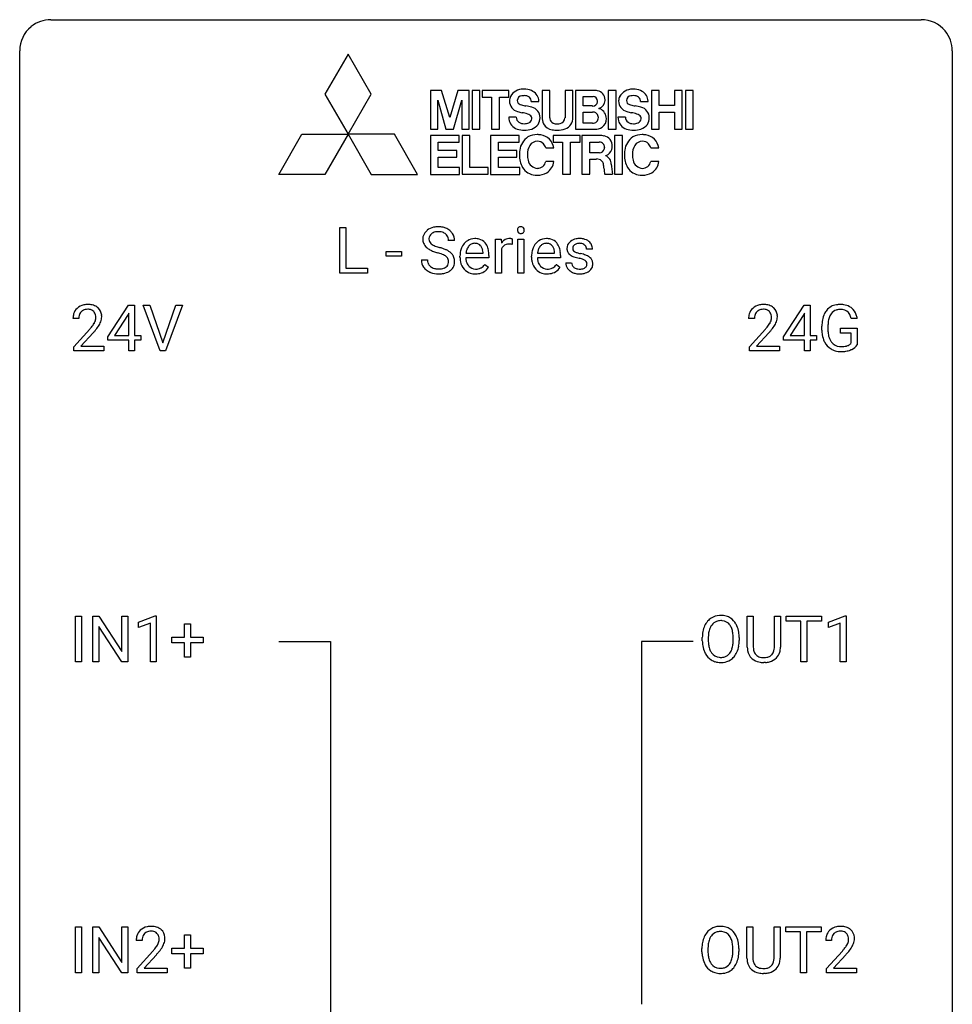
# Model space of a CAD drawing. Extents: x 2.8 to 26.6, y -2.8 to 92.5.
# Drawn here: x 2.8 to 26.6, y 67.3 to 92.5 of the extents above; entities that cross this region are included whole.
import ezdxf

# ---------------------------------------------------------------- set-up
doc = ezdxf.new("R2010")
doc.units = 0
doc.layers.add('DEFAULT_255_1_234', color=255, linetype='CONTINUOUS')
doc.layers.add('DEFAULT_255_2_778', color=255, linetype='CONTINUOUS')

msp = doc.modelspace()

# ---------------------------------------------------------------- linework, layer by layer
at = {"layer": 'DEFAULT_255_1_234'}
for p, q in [((10.953, 86), (10.953, 87.169)), ((10.953, 87.169), (11.108, 87.169)), ((11.108, 87.169), (11.108, 86.126)), ((13.882, 86.831), (13.727, 86.831)), ((14.93, 86), (14.93, 86.869)), ((14.93, 86.869), (15.075, 86.869)), ((15.075, 86.869), (15.077, 86.768)), ((15.35, 86.874), (15.35, 86.735)), ((15.5, 86), (15.5, 86.869)), ((15.5, 86.869), (15.648, 86.869)), ((15.648, 86.869), (15.648, 86)), ((12.139, 86.436), (12.139, 86.557)), ((12.139, 86.557), (12.531, 86.557)), ((12.531, 86.557), (12.531, 86.436)), ((14.174, 86.514), (14.61, 86.514)), ((14.61, 86.514), (14.61, 86.525)), ((15.079, 86.617), (15.079, 86)), ((16.001, 86.514), (16.437, 86.514)), ((16.437, 86.514), (16.437, 86.525)), ((17.404, 86.613), (17.254, 86.613)), ((12.531, 86.436), (12.139, 86.436)), ((13.035, 86.339), (13.19, 86.339)), ((14.021, 86.41), (14.021, 86.437)), ((14.758, 86.392), (14.169, 86.392)), ((14.656, 86.222), (14.747, 86.151)), ((14.758, 86.453), (14.758, 86.392)), ((15.848, 86.41), (15.848, 86.437)), ((16.585, 86.392), (15.997, 86.392)), ((16.483, 86.222), (16.574, 86.151)), ((16.585, 86.453), (16.585, 86.392)), ((16.721, 86.267), (16.87, 86.267)), ((11.662, 86), (10.953, 86)), ((11.108, 86.126), (11.662, 86.126)), ((11.662, 86.126), (11.662, 86)), ((15.079, 86), (14.93, 86)), ((15.648, 86), (15.5, 86)), ((5.03, 84.374), (5.554, 85.185)), ((5.563, 84.982), (5.545, 84.949)), ((5.554, 85.185), (5.712, 85.185)), ((5.563, 84.408), (5.563, 84.982)), ((5.712, 85.185), (5.712, 84.408)), ((6.367, 84.015), (5.934, 85.185)), ((5.934, 85.185), (6.102, 85.185)), ((6.102, 85.185), (6.434, 84.22)), ((6.434, 84.22), (6.768, 85.185)), ((6.937, 85.185), (6.503, 84.015)), ((6.768, 85.185), (6.937, 85.185)), ((22.282, 84.374), (22.805, 85.185)), ((22.814, 84.982), (22.797, 84.949)), ((22.805, 85.185), (22.964, 85.185)), ((22.814, 84.408), (22.814, 84.982)), ((22.964, 85.185), (22.964, 84.408)), ((4.287, 84.84), (4.139, 84.84)), ((5.545, 84.949), (5.199, 84.408)), ((21.539, 84.84), (21.39, 84.84)), ((22.797, 84.949), (22.45, 84.408)), ((24.162, 84.842), (24.008, 84.842)), ((4.161, 84.122), (4.566, 84.572)), ((4.654, 84.476), (4.34, 84.137)), ((21.413, 84.122), (21.818, 84.572)), ((21.905, 84.476), (21.592, 84.137)), ((23.261, 84.544), (23.261, 84.646)), ((23.416, 84.65), (23.416, 84.554)), ((23.738, 84.472), (23.738, 84.598)), ((23.738, 84.598), (24.162, 84.598)), ((24.009, 84.472), (23.738, 84.472)), ((24.009, 84.21), (24.009, 84.472)), ((24.162, 84.598), (24.162, 84.169)), ((5.03, 84.287), (5.03, 84.374)), ((5.563, 84.287), (5.03, 84.287)), ((5.199, 84.408), (5.563, 84.408)), ((5.563, 84.015), (5.563, 84.287)), ((5.712, 84.408), (5.874, 84.408)), ((5.874, 84.287), (5.712, 84.287)), ((5.712, 84.287), (5.712, 84.015)), ((5.874, 84.408), (5.874, 84.287)), ((22.282, 84.287), (22.282, 84.374)), ((22.814, 84.287), (22.282, 84.287)), ((22.45, 84.408), (22.814, 84.408)), ((22.814, 84.015), (22.814, 84.287)), ((22.964, 84.408), (23.126, 84.408)), ((23.126, 84.287), (22.964, 84.287)), ((22.964, 84.287), (22.964, 84.015)), ((23.126, 84.408), (23.126, 84.287)), ((4.161, 84.015), (4.161, 84.122)), ((4.927, 84.015), (4.161, 84.015)), ((4.34, 84.137), (4.927, 84.137)), ((4.927, 84.137), (4.927, 84.015)), ((5.712, 84.015), (5.563, 84.015)), ((6.503, 84.015), (6.367, 84.015)), ((21.413, 84.015), (21.413, 84.122)), ((22.179, 84.015), (21.413, 84.015)), ((21.592, 84.137), (22.179, 84.137)), ((22.179, 84.137), (22.179, 84.015)), ((22.964, 84.015), (22.814, 84.015)), ((4.206, 76.078), (4.206, 77.247)), ((4.206, 77.247), (4.36, 77.247)), ((4.36, 77.247), (4.36, 76.078)), ((4.642, 76.078), (4.642, 77.247)), ((4.642, 77.247), (4.797, 77.247)), ((4.797, 77.247), (5.388, 76.342)), ((5.388, 76.342), (5.388, 77.247)), ((5.388, 77.247), (5.541, 77.247)), ((5.541, 77.247), (5.541, 76.078)), ((5.816, 77.093), (6.241, 77.253)), ((6.241, 77.253), (6.265, 77.253)), ((6.265, 77.253), (6.265, 76.078)), ((21.357, 76.451), (21.357, 77.247)), ((21.357, 77.247), (21.509, 77.247)), ((21.509, 77.247), (21.509, 76.455)), ((22.048, 77.247), (22.203, 77.247)), ((22.048, 76.455), (22.048, 77.247)), ((22.203, 77.247), (22.203, 76.452)), ((22.35, 77.12), (22.35, 77.247)), ((22.35, 77.247), (23.254, 77.247)), ((23.254, 77.247), (23.254, 77.12)), ((23.429, 77.093), (23.854, 77.253)), ((23.854, 77.253), (23.878, 77.253)), ((23.878, 77.253), (23.878, 76.078)), ((5.386, 76.078), (4.797, 76.979)), ((4.797, 76.979), (4.797, 76.078)), ((5.816, 76.958), (5.816, 77.093)), ((6.115, 77.068), (5.816, 76.958)), ((6.115, 76.078), (6.115, 77.068)), ((6.991, 76.705), (6.991, 77.047)), ((6.991, 77.047), (7.141, 77.047)), ((7.141, 77.047), (7.141, 76.705)), ((22.725, 77.12), (22.35, 77.12)), ((22.725, 76.078), (22.725, 77.12)), ((23.254, 77.12), (22.879, 77.12)), ((22.879, 77.12), (22.879, 76.078)), ((23.429, 76.958), (23.429, 77.093)), ((23.728, 77.068), (23.429, 76.958)), ((23.728, 76.078), (23.728, 77.068)), ((6.665, 76.565), (6.665, 76.705)), ((6.665, 76.705), (6.991, 76.705)), ((7.141, 76.705), (7.467, 76.705)), ((7.467, 76.705), (7.467, 76.565)), ((20.208, 76.614), (20.208, 76.699)), ((20.361, 76.711), (20.361, 76.625)), ((20.995, 76.614), (20.995, 76.7)), ((21.148, 76.699), (21.148, 76.625)), ((6.991, 76.565), (6.665, 76.565)), ((6.991, 76.195), (6.991, 76.565)), ((7.467, 76.565), (7.141, 76.565)), ((7.141, 76.565), (7.141, 76.195)), ((7.141, 76.195), (6.991, 76.195)), ((4.36, 76.078), (4.206, 76.078)), ((4.797, 76.078), (4.642, 76.078)), ((5.541, 76.078), (5.386, 76.078)), ((6.265, 76.078), (6.115, 76.078)), ((21.819, 76.063), (21.778, 76.062)), ((22.879, 76.078), (22.725, 76.078)), ((23.878, 76.078), (23.728, 76.078)), ((4.206, 68.14), (4.206, 69.31)), ((4.206, 69.31), (4.36, 69.31)), ((4.36, 69.31), (4.36, 68.14)), ((4.642, 68.14), (4.642, 69.31)), ((4.642, 69.31), (4.797, 69.31)), ((4.797, 69.31), (5.388, 68.405)), ((5.388, 68.405), (5.388, 69.31)), ((5.388, 69.31), (5.541, 69.31)), ((5.541, 69.31), (5.541, 68.14)), ((21.348, 68.513), (21.348, 69.31)), ((21.348, 69.31), (21.5, 69.31)), ((21.5, 69.31), (21.5, 68.518)), ((22.039, 69.31), (22.194, 69.31)), ((22.039, 68.517), (22.039, 69.31)), ((22.194, 69.31), (22.194, 68.515)), ((22.341, 69.183), (22.341, 69.31)), ((22.341, 69.31), (23.246, 69.31)), ((22.716, 69.183), (22.341, 69.183)), ((22.716, 68.14), (22.716, 69.183)), ((23.246, 69.183), (22.87, 69.183)), ((22.87, 69.183), (22.87, 68.14)), ((23.246, 69.31), (23.246, 69.183)), ((5.386, 68.14), (4.797, 69.042)), ((4.797, 69.042), (4.797, 68.14)), ((5.902, 68.965), (5.754, 68.965)), ((6.991, 68.768), (6.991, 69.109)), ((6.991, 69.109), (7.141, 69.109)), ((7.141, 69.109), (7.141, 68.768)), ((23.507, 68.965), (23.358, 68.965)), ((5.776, 68.247), (6.181, 68.697)), ((6.665, 68.627), (6.665, 68.768)), ((6.665, 68.768), (6.991, 68.768)), ((6.991, 68.627), (6.665, 68.627)), ((6.991, 68.258), (6.991, 68.627)), ((7.141, 68.768), (7.467, 68.768)), ((7.467, 68.627), (7.141, 68.627)), ((7.141, 68.627), (7.141, 68.258)), ((7.467, 68.768), (7.467, 68.627)), ((20.199, 68.677), (20.199, 68.761)), ((20.353, 68.773), (20.353, 68.687)), ((20.986, 68.676), (20.986, 68.763)), ((21.14, 68.761), (21.14, 68.687)), ((23.381, 68.247), (23.785, 68.697)), ((6.269, 68.601), (5.955, 68.262)), ((23.873, 68.601), (23.56, 68.262)), ((4.36, 68.14), (4.206, 68.14)), ((4.797, 68.14), (4.642, 68.14)), ((5.541, 68.14), (5.386, 68.14)), ((5.776, 68.14), (5.776, 68.247)), ((6.543, 68.14), (5.776, 68.14)), ((5.955, 68.262), (6.543, 68.262)), ((6.543, 68.262), (6.543, 68.14)), ((7.141, 68.258), (6.991, 68.258)), ((21.81, 68.126), (21.769, 68.124)), ((22.87, 68.14), (22.716, 68.14)), ((23.381, 68.14), (23.381, 68.247)), ((24.147, 68.14), (23.381, 68.14)), ((23.56, 68.262), (24.147, 68.262)), ((24.147, 68.262), (24.147, 68.14))]:
    msp.add_line(p, q, dxfattribs=at)
for centre, radius, start, end in [((13.351, 86.871), 0.28, 132.4834, 181.0242), ((13.411, 86.815), 0.361, 129.2532, 133.4243), ((13.425, 86.793), 0.388, 101.9878, 128.8743), ((13.391, 86.879), 0.163, 127.7287, 176.7105), ((13.415, 86.849), 0.201, 114.0401, 127.9851), ((13.442, 86.785), 0.271, 99.0695, 113.7659), ((13.465, 86.621), 0.564, 89.5907, 102.3169), ((13.467, 86.64), 0.418, 89.6698, 99.231), ((13.472, 86.653), 0.532, 77.2361, 90.3248), ((13.47, 86.601), 0.457, 86.264, 90.0526), ((13.48, 86.722), 0.336, 73.7888, 86.6653), ((13.513, 86.832), 0.221, 48.5928, 74.1242), ((13.493, 86.75), 0.433, 63.8378, 77.0809), ((13.53, 86.852), 0.195, 14.9781, 48.2004), ((13.521, 86.801), 0.375, 45.9864, 64.1608), ((13.547, 86.831), 0.335, 32.2747, 45.6547), ((13.553, 86.833), 0.329, 359.6507, 32.613), ((15.585, 87.1), 0.0979, 161.4151, 180.5526), ((15.598, 87.099), 0.111, 179.9429, 185.0961), ((15.571, 87.095), 0.0834, 184.1069, 222.4604), ((15.573, 87.104), 0.085, 138.1827, 160.9307), ((15.562, 87.113), 0.0704, 104.6369, 138.004), ((15.558, 87.084), 0.0661, 222.5063, 237.9907), ((15.565, 87.096), 0.0802, 238.5431, 259.1288), ((15.573, 87.076), 0.109, 92.0601, 105.2189), ((15.574, 87.14), 0.125, 258.8431, 270.4154), ((15.575, 87.042), 0.143, 89.9756, 92.5012), ((15.576, 87.065), 0.12, 78.0235, 90.4478), ((15.575, 87.162), 0.147, 269.9695, 272.816), ((15.578, 87.125), 0.11, 272.3547, 285.8953), ((15.585, 87.106), 0.078, 55.0515, 78.3369), ((15.589, 87.088), 0.0718, 285.4397, 316.5324), ((15.59, 87.115), 0.0683, 42.0501, 54.4514), ((15.577, 87.102), 0.0866, 1.7497, 42.1496), ((15.582, 87.094), 0.0808, 316.7107, 341.6517), ((15.568, 87.098), 0.0956, 342.1071, 0.5529), ((15.551, 87.099), 0.112, 359.9853, 2.8365), ((13.352, 86.864), 0.28, 179.5062, 199.8695), ((13.345, 86.865), 0.274, 200.6782, 228.1764), ((13.459, 86.869), 0.232, 175.1779, 180.0582), ((13.375, 86.868), 0.147, 179.6142, 228.1246), ((13.419, 86.909), 0.207, 226.578, 230.88), ((13.466, 86.971), 0.285, 231.4635, 241.9261), ((13.586, 87.191), 0.536, 241.7179, 248.326), ((13.459, 86.833), 0.268, 359.4693, 14.9832), ((14.432, 86.496), 0.4, 134.315, 154.5315), ((14.41, 86.515), 0.372, 122.8617, 133.9708), ((14.4, 86.537), 0.347, 89.8249, 123.4199), ((14.403, 86.556), 0.208, 118.0551, 137.454), ((14.398, 86.561), 0.202, 89.2019, 117.2852), ((14.405, 86.473), 0.412, 74.7876, 90.5483), ((14.401, 86.509), 0.254, 83.728, 90.0965), ((14.413, 86.582), 0.18, 41.1646, 85.0014), ((14.434, 86.581), 0.3, 39.8178, 74.7634), ((14.383, 86.541), 0.365, 16.8991, 39.483), ((15.302, 86.631), 0.263, 127.8166, 148.6302), ((15.253, 86.553), 0.186, 107.1346, 157.6458), ((15.277, 86.657), 0.227, 91.333, 126.7876), ((15.274, 86.478), 0.263, 89.276, 106.6214), ((15.284, 86.586), 0.299, 89.9866, 92.4688), ((15.277, 86.233), 0.508, 86.8039, 90.0431), ((15.285, 86.613), 0.272, 85.359, 90.1623), ((15.283, 86.329), 0.411, 80.6754, 86.8933), ((15.293, 86.714), 0.171, 78.4019, 85.4595), ((15.308, 86.783), 0.1, 67.7858, 78.5728), ((15.319, 86.811), 0.0703, 63.4836, 67.3063), ((16.259, 86.496), 0.4, 134.315, 154.5315), ((16.237, 86.515), 0.372, 122.8617, 133.9708), ((16.227, 86.537), 0.347, 89.8249, 123.4199), ((16.23, 86.556), 0.208, 118.0551, 137.454), ((16.225, 86.561), 0.202, 89.2019, 117.2852), ((16.232, 86.473), 0.412, 74.7876, 90.5483), ((16.228, 86.509), 0.254, 83.728, 90.0965), ((16.241, 86.582), 0.18, 41.1646, 85.0014), ((16.261, 86.581), 0.3, 39.8178, 74.7634), ((16.21, 86.541), 0.365, 16.8991, 39.483), ((16.971, 86.632), 0.22, 132.0054, 180.3943), ((17.037, 86.571), 0.31, 129.232, 133.5302), ((17.042, 86.562), 0.32, 100.441, 128.9081), ((17.017, 86.632), 0.119, 126.9083, 150.3166), ((17.034, 86.612), 0.145, 113.7226, 127.4763), ((17.053, 86.565), 0.196, 98.9683, 113.457), ((17.07, 86.433), 0.452, 89.6985, 100.9027), ((17.07, 86.462), 0.301, 89.6766, 99.1265), ((17.075, 86.417), 0.468, 77.6965, 90.4077), ((17.073, 86.514), 0.248, 81.4465, 90.171), ((17.085, 86.579), 0.183, 49.7981, 82.1218), ((17.109, 86.56), 0.321, 50.7277, 78.0399), ((17.084, 86.579), 0.183, 43.8048, 49.6272), ((17.153, 86.612), 0.253, 25.7545, 51.0957), ((17.153, 86.617), 0.251, 359.2469, 24.7394), ((13.393, 86.913), 0.342, 227.4065, 229.9881), ((13.472, 87.013), 0.469, 230.4982, 241.8087), ((13.625, 87.293), 0.788, 241.6337, 249.0065), ((13.793, 87.726), 1.252, 248.9199, 254.144), ((13.724, 87.535), 0.906, 248.2008, 252.4528), ((13.844, 87.907), 1.297, 252.3391, 254.3469), ((13.006, 84.979), 1.604, 71.7183, 73.9259), ((13.09, 85.209), 1.504, 71.0197, 74.4087), ((13.186, 85.518), 1.037, 68.0063, 71.8053), ((13.358, 85.941), 0.58, 62.2515, 68.1221), ((13.26, 85.698), 0.986, 66.1847, 71.0864), ((13.415, 86.049), 0.603, 59.3536, 66.2692), ((13.504, 86.199), 0.428, 49.1021, 59.3294), ((13.586, 86.292), 0.304, 32.792, 49.2506), ((14.6, 86.441), 0.579, 167.4007, 180.3177), ((14.495, 86.463), 0.472, 154.1836, 167.2508), ((14.671, 86.453), 0.501, 169.8376, 173.0566), ((14.555, 86.476), 0.382, 158.5846, 170.1721), ((14.441, 86.522), 0.259, 137.511, 158.8516), ((14.393, 86.565), 0.207, 29.017, 41.1488), ((14.339, 86.537), 0.268, 12.6958, 28.6404), ((14.202, 86.504), 0.408, 2.9092, 12.8847), ((14.193, 86.481), 0.564, 4.9636, 17.2026), ((13.952, 86.455), 0.807, 359.8835, 5.2834), ((15.322, 86.514), 0.264, 155.6587, 157.2539), ((16.427, 86.441), 0.579, 167.4007, 180.3177), ((16.322, 86.463), 0.472, 154.1836, 167.2508), ((16.499, 86.453), 0.501, 169.8376, 173.0566), ((16.382, 86.476), 0.382, 158.5846, 170.1721), ((16.268, 86.522), 0.259, 137.511, 158.8516), ((16.22, 86.565), 0.207, 29.017, 41.1488), ((16.166, 86.537), 0.268, 12.6958, 28.6404), ((16.029, 86.504), 0.408, 2.9092, 12.8847), ((16.021, 86.481), 0.564, 4.9636, 17.2026), ((15.779, 86.455), 0.807, 359.8835, 5.2834), ((16.987, 86.63), 0.236, 179.8809, 187.434), ((16.934, 86.621), 0.182, 186.913, 213.9619), ((16.936, 86.624), 0.186, 214.3062, 220.5065), ((16.97, 86.655), 0.232, 220.8667, 234.5494), ((17.033, 86.741), 0.338, 234.4047, 243.2862), ((17.012, 86.637), 0.113, 151.3635, 180.0701), ((17.043, 86.635), 0.144, 179.217, 179.9954), ((17.007, 86.634), 0.107, 179.304, 198.4225), ((16.988, 86.629), 0.0877, 199.2896, 238.6035), ((17.048, 86.723), 0.2, 237.9846, 246.8745), ((17.134, 86.92), 0.414, 246.6235, 251.8169), ((17.237, 87.229), 0.74, 251.7134, 255.0778), ((17.357, 87.676), 1.203, 255.0367, 257.4706), ((16.846, 85.374), 1.155, 73.6838, 77.5017), ((16.955, 85.744), 0.769, 68.7044, 73.725), ((17.125, 86.614), 0.13, 359.805, 45.1545), ((13.343, 86.335), 0.309, 179.2419, 215.2648), ((13.42, 86.336), 0.23, 179.3355, 199.1046), ((13.387, 86.327), 0.196, 199.8829, 232.7063), ((13.496, 86.201), 0.285, 52.7386, 62.4979), ((13.57, 86.287), 0.159, 306.3944, 355.3031), ((13.579, 86.31), 0.149, 16.4723, 52.6262), ((13.533, 86.297), 0.196, 359.4179, 16.1972), ((13.519, 86.295), 0.21, 354.366, 0.0699), ((13.618, 86.315), 0.264, 31.1181, 32.4005), ((13.609, 86.312), 0.274, 8.1117, 30.7959), ((13.591, 86.293), 0.293, 337.4731, 0.7537), ((13.528, 86.298), 0.356, 359.8389, 8.4707), ((14.588, 86.407), 0.567, 179.6531, 191.4989), ((14.415, 86.368), 0.39, 190.9375, 223.3654), ((14.555, 86.398), 0.386, 180.9846, 194.9401), ((14.45, 86.37), 0.277, 194.8031, 222.0413), ((14.39, 86.424), 0.334, 300.6577, 322.0379), ((14.355, 86.455), 0.38, 321.675, 322.3047), ((16.415, 86.407), 0.567, 179.6531, 191.4989), ((16.243, 86.368), 0.39, 190.9375, 223.3654), ((16.383, 86.398), 0.386, 180.9846, 194.9401), ((16.278, 86.37), 0.277, 194.8031, 222.0413), ((16.218, 86.424), 0.334, 300.6577, 322.0379), ((16.182, 86.455), 0.38, 321.675, 322.3047), ((16.97, 86.267), 0.249, 179.9706, 215.1573), ((17.04, 86.274), 0.17, 182.4299, 203.033), ((17.096, 86.867), 0.479, 243.3097, 249.9709), ((17.196, 87.139), 0.769, 249.9011, 254.7553), ((17.3, 87.515), 1.159, 254.6902, 258.0466), ((16.855, 85.417), 0.985, 75.681, 78.0062), ((16.939, 85.741), 0.651, 71.3164, 75.8006), ((17.029, 86.006), 0.371, 64.8282, 71.42), ((17.106, 86.168), 0.192, 54.3827, 65.0623), ((17.156, 86.237), 0.106, 19.3541, 54.6485), ((17.045, 85.977), 0.519, 63.5906, 68.6627), ((17.162, 86.228), 0.101, 322.4749, 1.1291), ((17.136, 86.232), 0.128, 359.3335, 18.5871), ((17.122, 86.131), 0.347, 54.7106, 63.7014), ((17.185, 86.218), 0.24, 41.0622, 54.8487), ((17.219, 86.249), 0.194, 34.4951, 40.7106), ((17.223, 86.254), 0.187, 9.3763, 34.0834), ((17.178, 86.237), 0.234, 335.8655, 0.8022), ((17.158, 86.242), 0.254, 359.7695, 9.7663), ((13.371, 86.354), 0.342, 215.3403, 233.0843), ((13.426, 86.429), 0.436, 233.167, 246.4951), ((13.468, 86.517), 0.533, 246.1383, 248.0543), ((13.434, 86.387), 0.272, 232.3738, 255.5137), ((13.473, 86.536), 0.553, 248.2708, 270.4056), ((13.468, 86.511), 0.401, 255.2446, 267.5321), ((13.477, 86.634), 0.525, 267.1558, 270.0287), ((13.48, 86.59), 0.48, 269.7, 278.166), ((13.477, 86.74), 0.756, 269.9708, 272.8178), ((13.49, 86.56), 0.576, 272.4383, 284.6465), ((13.505, 86.417), 0.305, 278.0231, 290.6255), ((13.54, 86.324), 0.206, 290.662, 307.0371), ((13.54, 86.378), 0.387, 284.3734, 307.1424), ((13.563, 86.342), 0.345, 307.6552, 308.453), ((13.609, 86.291), 0.276, 307.5917, 336.4316), ((14.394, 86.347), 0.361, 223.3001, 251.8562), ((14.42, 86.339), 0.234, 221.5417, 268.8614), ((14.415, 86.421), 0.438, 252.3266, 270.581), ((14.427, 86.407), 0.302, 267.7324, 270.0097), ((14.421, 86.486), 0.502, 269.8361, 278.0582), ((14.429, 86.427), 0.322, 269.6925, 280.4118), ((14.447, 86.335), 0.229, 280.2255, 298.6339), ((14.448, 86.338), 0.352, 276.9728, 328.0035), ((14.458, 86.311), 0.202, 299.043, 300.4643), ((16.222, 86.347), 0.361, 223.3001, 251.8562), ((16.247, 86.339), 0.234, 221.5417, 268.8614), ((16.242, 86.421), 0.438, 252.3266, 270.581), ((16.254, 86.407), 0.302, 267.7324, 270.0097), ((16.248, 86.486), 0.502, 269.8361, 278.0582), ((16.256, 86.427), 0.322, 269.6925, 280.4118), ((16.274, 86.335), 0.229, 280.2255, 298.6339), ((16.276, 86.338), 0.352, 276.9728, 328.0035), ((16.286, 86.311), 0.202, 299.043, 300.4643), ((16.999, 86.283), 0.282, 214.4012, 228.676), ((17.025, 86.316), 0.324, 228.9685, 245.7045), ((17.022, 86.269), 0.151, 203.7988, 232.5485), ((17.053, 86.374), 0.388, 245.4963, 259.0227), ((17.049, 86.304), 0.196, 232.3783, 256.3935), ((17.074, 86.485), 0.502, 259.0724, 270.2898), ((17.072, 86.393), 0.288, 256.1045, 268.4627), ((17.077, 86.473), 0.368, 268.0716, 270.0138), ((17.079, 86.445), 0.34, 269.7031, 278.8342), ((17.077, 86.593), 0.61, 269.9919, 271.4772), ((17.083, 86.469), 0.485, 271.1026, 283.2201), ((17.097, 86.332), 0.226, 278.6729, 292.8233), ((17.117, 86.282), 0.172, 293.1452, 303.6656), ((17.12, 86.322), 0.334, 282.9363, 306.5646), ((17.143, 86.245), 0.126, 303.1248, 321.7428), ((17.145, 86.284), 0.288, 307.0242, 308.5578), ((17.185, 86.239), 0.228, 307.7358, 334.7849), ((4.546, 84.844), 0.407, 163.2879, 180.5582), ((4.465, 84.866), 0.324, 133.4541, 162.947), ((4.483, 84.847), 0.35, 100.7869, 133.4384), ((4.498, 84.872), 0.208, 136.1757, 166.3675), ((4.486, 84.882), 0.192, 129.7279, 135.7542), ((4.494, 84.869), 0.207, 102.1739, 129.2062), ((4.518, 84.692), 0.508, 89.6605, 101.3704), ((4.519, 84.766), 0.313, 89.5461, 102.5419), ((4.525, 84.699), 0.502, 78.2171, 90.413), ((4.522, 84.82), 0.259, 82.1602, 90.1506), ((4.535, 84.894), 0.184, 43.4415, 83.1661), ((4.56, 84.861), 0.336, 55.9268, 78.4889), ((4.527, 84.886), 0.195, 16.1715, 43.5284), ((4.58, 84.895), 0.297, 47.9292, 55.4054), ((4.59, 84.905), 0.283, 4.3348, 48.0561), ((21.797, 84.844), 0.407, 163.2879, 180.5582), ((21.717, 84.866), 0.324, 133.4541, 162.947), ((21.735, 84.847), 0.35, 100.7869, 133.4384), ((21.75, 84.872), 0.208, 136.1757, 166.3675), ((21.738, 84.882), 0.192, 129.7279, 135.7542), ((21.746, 84.869), 0.207, 102.1739, 129.2062), ((21.77, 84.692), 0.508, 89.6605, 101.3704), ((21.77, 84.766), 0.313, 89.5461, 102.5419), ((21.776, 84.699), 0.502, 78.2171, 90.413), ((21.773, 84.82), 0.259, 82.1602, 90.1506), ((21.787, 84.894), 0.184, 43.4415, 83.1661), ((21.812, 84.861), 0.336, 55.9268, 78.4889), ((21.779, 84.886), 0.195, 16.1715, 43.5284), ((21.831, 84.895), 0.297, 47.9292, 55.4054), ((21.842, 84.905), 0.283, 4.3348, 48.0561), ((23.854, 84.708), 0.589, 154.2857, 170.3893), ((23.726, 84.767), 0.448, 139.8402, 153.9333), ((23.69, 84.796), 0.402, 98.419, 139.6707), ((23.792, 84.754), 0.363, 144.3561, 162.8564), ((23.702, 84.817), 0.253, 105.6679, 144.2649), ((23.728, 84.611), 0.59, 89.7659, 99.4415), ((23.728, 84.724), 0.35, 89.415, 105.5823), ((23.735, 84.618), 0.583, 78.0552, 90.4042), ((23.733, 84.673), 0.401, 82.106, 90.2001), ((23.766, 84.837), 0.234, 27.7361, 84.5258), ((23.775, 84.799), 0.397, 54.638, 78.3339), ((23.794, 84.831), 0.36, 50.0317, 54.1558), ((23.784, 84.822), 0.374, 18.1092, 49.7181), ((4.599, 84.845), 0.312, 165.9093, 178.8684), ((4.686, 84.84), 0.398, 178.4382, 180.0084), ((4.138, 85.051), 0.635, 323.8962, 328.6421), ((4.342, 84.924), 0.395, 328.8299, 331.7899), ((4.442, 84.873), 0.282, 331.4255, 352.9365), ((4.477, 84.872), 0.248, 359.4866, 15.934), ((4.456, 84.87), 0.269, 353.2249, 0.0169), ((4.252, 84.998), 0.641, 326.9135, 338.3505), ((4.523, 84.894), 0.35, 337.8914, 358.9968), ((4.48, 84.888), 0.393, 359.9252, 5.5968), ((21.851, 84.845), 0.312, 165.9093, 178.8684), ((21.937, 84.84), 0.398, 178.4382, 180.0084), ((21.389, 85.051), 0.635, 323.8962, 328.6421), ((21.594, 84.924), 0.395, 328.8299, 331.7899), ((21.694, 84.873), 0.282, 331.4255, 352.9365), ((21.728, 84.872), 0.248, 359.4866, 15.934), ((21.707, 84.87), 0.269, 353.2249, 0.0169), ((21.504, 84.998), 0.641, 326.9135, 338.3505), ((21.775, 84.894), 0.35, 337.8914, 358.9968), ((21.732, 84.888), 0.393, 359.9252, 5.5968), ((24.171, 84.652), 0.91, 170.2024, 180.3561), ((24.306, 84.649), 0.89, 173.467, 179.9731), ((24, 84.687), 0.582, 162.6076, 173.678), ((23.653, 84.781), 0.36, 9.7557, 27.3216), ((23.638, 84.769), 0.529, 7.9673, 18.6985), ((3.217, 85.765), 1.801, 318.5132, 320.7828), ((3.746, 85.335), 1.119, 320.7373, 323.9737), ((3.47, 85.57), 1.611, 317.2587, 319.9046), ((3.853, 85.254), 1.115, 319.6473, 327.0958), ((20.469, 85.765), 1.801, 318.5132, 320.7828), ((20.997, 85.335), 1.119, 320.7373, 323.9737), ((20.722, 85.57), 1.611, 317.2587, 319.9046), ((21.105, 85.254), 1.115, 319.6473, 327.0958), ((24.048, 84.549), 0.787, 180.3883, 188.9219), ((24.115, 84.55), 0.699, 179.6556, 190.008), ((23.862, 84.518), 0.599, 188.6921, 205.7821), ((23.803, 84.492), 0.534, 206.1129, 207.4917), ((23.725, 84.446), 0.444, 206.7884, 238.6963), ((23.884, 84.508), 0.464, 189.8117, 206.6797), ((23.799, 84.468), 0.371, 207.1032, 217.7074), ((23.736, 84.413), 0.287, 216.7346, 265.6812), ((23.846, 84.361), 0.222, 304.5892, 317.1073), ((23.727, 84.451), 0.449, 238.8203, 253.2788), ((23.745, 84.518), 0.519, 253.5786, 270.4175), ((23.749, 84.503), 0.378, 264.7367, 270.0611), ((23.748, 84.926), 0.927, 269.997, 270.2525), ((23.751, 84.788), 0.662, 269.8336, 276.054), ((23.752, 84.795), 0.795, 270.02, 278.7495), ((23.772, 84.597), 0.471, 275.9894, 284.4615), ((23.786, 84.58), 0.578, 278.6622, 291.3045), ((23.792, 84.514), 0.385, 284.7034, 286.4954), ((23.832, 84.383), 0.248, 286.0771, 304.2626), ((23.837, 84.443), 0.432, 291.5695, 296.4549), ((23.879, 84.368), 0.346, 295.8438, 324.855), ((20.657, 76.845), 0.416, 122.6416, 139.3431), ((20.667, 76.826), 0.437, 93.0224, 122.4558), ((20.678, 76.73), 0.534, 89.9753, 93.6342), ((20.681, 76.77), 0.494, 73.7464, 90.4233), ((20.699, 76.838), 0.424, 57.6628, 73.4518), ((20.698, 76.84), 0.422, 29.144, 57.4147), ((20.844, 76.738), 0.633, 155.8315, 169.509), ((20.716, 76.797), 0.491, 139.6258, 156.038), ((20.758, 76.79), 0.386, 143.5289, 163.2981), ((20.665, 76.861), 0.269, 110.8228, 143.9179), ((20.674, 76.823), 0.308, 89.3038, 109.9046), ((20.678, 76.757), 0.374, 84.3852, 90.0758), ((20.695, 76.861), 0.269, 36.1437, 85.6627), ((20.626, 76.808), 0.355, 20.3231, 36.4993), ((20.463, 76.748), 0.529, 7.8928, 20.2962), ((20.605, 76.781), 0.532, 24.0983, 29.7324), ((20.501, 76.739), 0.644, 8.6655, 23.8241), ((21.034, 76.703), 0.826, 169.5254, 180.2765), ((21.189, 76.702), 0.828, 174.0509, 179.4177), ((20.949, 76.73), 0.586, 163.0419, 174.314), ((20.163, 76.705), 0.832, 359.7056, 8.036), ((20.278, 76.702), 0.871, 359.7807, 8.8219), ((21.037, 76.62), 0.829, 180.3724, 188.9252), ((20.837, 76.586), 0.626, 188.7215, 204.8241), ((21.139, 76.621), 0.778, 179.693, 188.7907), ((20.873, 76.578), 0.508, 188.6331, 202.563), ((20.411, 76.586), 0.582, 342.4092, 353.6451), ((20.127, 76.621), 0.868, 353.403, 359.4848), ((20.514, 76.581), 0.632, 336.0278, 350.5787), ((20.284, 76.621), 0.864, 350.4877, 0.2625), ((21.857, 76.453), 0.5, 180.2666, 190.1525), ((21.879, 76.453), 0.37, 179.5665, 191.9953), ((21.704, 76.449), 0.344, 345.2525, 358.6304), ((21.602, 76.454), 0.446, 358.1736, 0.0125), ((21.768, 76.45), 0.435, 343.0898, 0.2614), ((20.757, 76.552), 0.54, 205.1184, 209.647), ((20.67, 76.498), 0.437, 209.0633, 237.3493), ((20.747, 76.528), 0.373, 202.8081, 216.1194), ((20.666, 76.463), 0.269, 215.0756, 264.638), ((20.679, 76.546), 0.353, 263.8464, 270.0834), ((20.683, 76.52), 0.327, 269.3649, 287.5152), ((20.701, 76.455), 0.26, 288.063, 323.8113), ((20.614, 76.52), 0.369, 323.6548, 342.659), ((20.708, 76.472), 0.407, 302.4806, 319.6144), ((20.648, 76.521), 0.484, 319.8877, 336.1328), ((21.705, 76.42), 0.345, 189.2525, 227.5916), ((21.718, 76.436), 0.366, 227.7441, 230.1551), ((21.756, 76.425), 0.244, 191.6974, 215.1404), ((21.733, 76.411), 0.217, 215.695, 224.8514), ((21.738, 76.419), 0.226, 225.2847, 255.0112), ((21.771, 76.53), 0.342, 254.5945, 267.913), ((21.778, 76.639), 0.451, 267.469, 270.0223), ((21.781, 76.58), 0.392, 269.585, 281.1844), ((21.809, 76.445), 0.254, 280.9344, 300.9744), ((21.828, 76.45), 0.382, 284.6607, 315.2182), ((21.83, 76.405), 0.209, 301.498, 315.1467), ((21.816, 76.417), 0.228, 315.5953, 345.6679), ((21.851, 76.427), 0.349, 315.3346, 342.7641), ((20.661, 76.486), 0.423, 237.5352, 252.1858), ((20.676, 76.54), 0.478, 252.522, 270.4416), ((20.68, 76.609), 0.547, 269.9171, 276.3398), ((20.697, 76.495), 0.432, 275.8196, 302.1885), ((21.731, 76.457), 0.39, 230.6088, 257.9964), ((21.774, 76.639), 0.577, 257.6317, 270.4238), ((21.783, 76.605), 0.543, 273.85, 285.1798), ((6.08, 68.991), 0.324, 133.4541, 162.947), ((6.098, 68.972), 0.35, 100.7869, 133.4384), ((6.114, 68.997), 0.208, 136.1757, 166.3675), ((6.101, 69.007), 0.192, 129.7279, 135.7542), ((6.109, 68.994), 0.207, 102.1739, 129.2062), ((6.133, 68.817), 0.508, 89.6605, 101.3704), ((6.134, 68.891), 0.313, 89.5461, 102.5419), ((6.14, 68.824), 0.502, 78.2171, 90.413), ((6.137, 68.945), 0.259, 82.1602, 90.1506), ((6.15, 69.019), 0.184, 43.4415, 83.1661), ((6.175, 68.986), 0.336, 55.9268, 78.4889), ((6.142, 69.011), 0.195, 16.1715, 43.5284), ((6.195, 69.02), 0.297, 47.9292, 55.4054), ((6.205, 69.03), 0.283, 4.3348, 48.0561), ((20.707, 68.86), 0.491, 139.6258, 156.038), ((20.648, 68.907), 0.416, 122.6416, 139.3431), ((20.658, 68.889), 0.437, 93.0224, 122.4558), ((20.656, 68.924), 0.269, 110.8228, 143.9179), ((20.665, 68.886), 0.308, 89.3038, 109.9046), ((20.669, 68.792), 0.534, 89.9753, 93.6342), ((20.673, 68.832), 0.494, 73.7464, 90.4233), ((20.67, 68.82), 0.374, 84.3852, 90.0758), ((20.686, 68.924), 0.269, 36.1437, 85.6627), ((20.69, 68.9), 0.424, 57.6628, 73.4518), ((20.69, 68.902), 0.422, 29.144, 57.4147), ((23.685, 68.991), 0.324, 133.4541, 162.947), ((23.703, 68.972), 0.35, 100.7869, 133.4384), ((23.718, 68.997), 0.208, 136.1757, 166.3675), ((23.706, 69.007), 0.192, 129.7279, 135.7542), ((23.714, 68.994), 0.207, 102.1739, 129.2062), ((23.737, 68.817), 0.508, 89.6605, 101.3704), ((23.738, 68.891), 0.313, 89.5461, 102.5419), ((23.744, 68.824), 0.502, 78.2171, 90.413), ((23.741, 68.945), 0.259, 82.1602, 90.1506), ((23.755, 69.019), 0.184, 43.4415, 83.1661), ((23.78, 68.986), 0.336, 55.9268, 78.4889), ((23.747, 69.011), 0.195, 16.1715, 43.5284), ((23.799, 69.02), 0.297, 47.9292, 55.4054), ((23.809, 69.03), 0.283, 4.3348, 48.0561), ((6.161, 68.969), 0.407, 163.2879, 180.5582), ((6.301, 68.965), 0.398, 178.4382, 180.0084), ((6.214, 68.97), 0.312, 165.9093, 178.8684), ((6.057, 68.998), 0.282, 331.4255, 352.9365), ((6.092, 68.997), 0.248, 359.4866, 15.934), ((6.071, 68.995), 0.269, 353.2249, 0.0169), ((5.867, 69.123), 0.641, 326.9135, 338.3505), ((6.138, 69.019), 0.35, 337.8914, 358.9968), ((6.095, 69.013), 0.393, 359.9252, 5.5968), ((21.025, 68.765), 0.826, 169.5254, 180.2765), ((20.835, 68.8), 0.633, 155.8315, 169.509), ((20.94, 68.793), 0.586, 163.0419, 174.314), ((20.749, 68.853), 0.386, 143.5289, 163.2981), ((20.617, 68.871), 0.355, 20.3231, 36.4993), ((20.455, 68.811), 0.529, 7.8928, 20.2962), ((20.155, 68.767), 0.832, 359.7056, 8.036), ((20.596, 68.844), 0.532, 24.0983, 29.7324), ((20.493, 68.801), 0.644, 8.6655, 23.8241), ((20.269, 68.765), 0.871, 359.7807, 8.8219), ((23.765, 68.969), 0.407, 163.2879, 180.5582), ((23.819, 68.97), 0.312, 165.9093, 178.8684), ((23.905, 68.965), 0.398, 178.4382, 180.0084), ((23.661, 68.998), 0.282, 331.4255, 352.9365), ((23.696, 68.997), 0.248, 359.4866, 15.934), ((23.675, 68.995), 0.269, 353.2249, 0.0169), ((23.471, 69.123), 0.641, 326.9135, 338.3505), ((23.743, 69.019), 0.35, 337.8914, 358.9968), ((23.7, 69.013), 0.393, 359.9252, 5.5968), ((4.832, 69.89), 1.801, 318.5132, 320.7828), ((5.361, 69.46), 1.119, 320.7373, 323.9737), ((5.753, 69.176), 0.635, 323.8962, 328.6421), ((5.085, 69.695), 1.611, 317.2587, 319.9046), ((5.957, 69.049), 0.395, 328.8299, 331.7899), ((5.468, 69.379), 1.115, 319.6473, 327.0958), ((21.028, 68.682), 0.829, 180.3724, 188.9252), ((21.181, 68.765), 0.828, 174.0509, 179.4177), ((21.13, 68.683), 0.778, 179.693, 188.7907), ((20.119, 68.684), 0.868, 353.403, 359.4848), ((20.276, 68.683), 0.864, 350.4877, 0.2625), ((22.436, 69.89), 1.801, 318.5132, 320.7828), ((22.965, 69.46), 1.119, 320.7373, 323.9737), ((23.357, 69.176), 0.635, 323.8962, 328.6421), ((22.689, 69.695), 1.611, 317.2587, 319.9046), ((23.562, 69.049), 0.395, 328.8299, 331.7899), ((23.073, 69.379), 1.115, 319.6473, 327.0958), ((20.828, 68.649), 0.626, 188.7215, 204.8241), ((20.749, 68.615), 0.54, 205.1184, 209.647), ((20.864, 68.641), 0.508, 188.6331, 202.563), ((20.738, 68.59), 0.373, 202.8081, 216.1194), ((20.658, 68.525), 0.269, 215.0756, 264.638), ((20.605, 68.583), 0.369, 323.6548, 342.659), ((20.402, 68.649), 0.582, 342.4092, 353.6451), ((20.639, 68.583), 0.484, 319.8877, 336.1328), ((20.505, 68.644), 0.632, 336.0278, 350.5787), ((21.848, 68.515), 0.5, 180.2666, 190.1525), ((21.696, 68.483), 0.345, 189.2525, 227.5916), ((21.87, 68.515), 0.37, 179.5665, 191.9953), ((21.748, 68.488), 0.244, 191.6974, 215.1404), ((21.807, 68.48), 0.228, 315.5953, 345.6679), ((21.695, 68.511), 0.344, 345.2525, 358.6304), ((21.593, 68.517), 0.446, 358.1736, 0.0125), ((21.842, 68.49), 0.349, 315.3346, 342.7641), ((21.759, 68.513), 0.435, 343.0898, 0.2614), ((20.662, 68.56), 0.437, 209.0633, 237.3493), ((20.653, 68.549), 0.423, 237.5352, 252.1858), ((20.667, 68.603), 0.478, 252.522, 270.4416), ((20.67, 68.608), 0.353, 263.8464, 270.0834), ((20.674, 68.582), 0.327, 269.3649, 287.5152), ((20.672, 68.671), 0.547, 269.9171, 276.3398), ((20.688, 68.557), 0.432, 275.8196, 302.1885), ((20.692, 68.518), 0.26, 288.063, 323.8113), ((20.7, 68.535), 0.407, 302.4806, 319.6144), ((21.71, 68.499), 0.366, 227.7441, 230.1551), ((21.723, 68.519), 0.39, 230.6088, 257.9964), ((21.724, 68.474), 0.217, 215.695, 224.8514), ((21.729, 68.481), 0.226, 225.2847, 255.0112), ((21.765, 68.702), 0.577, 257.6317, 270.4238), ((21.762, 68.593), 0.342, 254.5945, 267.913), ((21.769, 68.701), 0.451, 267.469, 270.0223), ((21.772, 68.642), 0.392, 269.585, 281.1844), ((21.774, 68.667), 0.543, 273.85, 285.1798), ((21.8, 68.507), 0.254, 280.9344, 300.9744), ((21.82, 68.513), 0.382, 284.6607, 315.2182), ((21.821, 68.468), 0.209, 301.498, 315.1467)]:
    msp.add_arc(centre, radius, start, end, dxfattribs=at)
at = {"layer": 'DEFAULT_255_2_778'}
for p, q in [((3.572, 92.472), (25.797, 92.472)), ((2.779, -1.984), (2.779, 91.678)), ((11.164, 91.592), (10.574, 90.57)), ((11.755, 90.57), (11.164, 91.592)), ((26.591, 91.678), (26.591, -1.984)), ((10.574, 90.57), (11.164, 89.547)), ((11.164, 89.547), (11.755, 90.57)), ((11.755, 90.57), (11.755, 90.57)), ((13.367, 90.668), (13.265, 90.668)), ((13.265, 90.668), (13.265, 89.679)), ((13.455, 90.668), (13.367, 90.668)), ((13.551, 90.668), (13.455, 90.668)), ((13.758, 89.974), (13.551, 90.668)), ((13.966, 90.668), (13.758, 89.974)), ((14.062, 90.668), (13.966, 90.668)), ((14.15, 90.668), (14.062, 90.668)), ((14.252, 90.668), (14.15, 90.668)), ((14.252, 89.679), (14.252, 90.668)), ((14.53, 90.668), (14.331, 90.668)), ((14.331, 90.668), (14.331, 89.679)), ((14.53, 89.679), (14.53, 90.668)), ((14.53, 90.668), (14.53, 90.668)), ((14.825, 90.668), (14.583, 90.668)), ((14.583, 90.668), (14.583, 90.497)), ((14.583, 90.497), (14.825, 90.497)), ((15.028, 90.668), (14.825, 90.668)), ((14.825, 90.497), (14.825, 89.679)), ((15.27, 90.668), (15.028, 90.668)), ((15.028, 89.679), (15.028, 90.497)), ((15.028, 90.497), (15.27, 90.497)), ((15.27, 90.497), (15.27, 90.668)), ((16.312, 90.668), (16.116, 90.668)), ((16.116, 90.668), (16.116, 89.987)), ((16.312, 89.969), (16.312, 90.668)), ((16.901, 90.668), (16.702, 90.668)), ((16.702, 90.668), (16.702, 89.969)), ((16.901, 89.987), (16.901, 90.668)), ((16.972, 90.668), (16.971, 90.668)), ((16.971, 90.668), (16.971, 89.679)), ((17.177, 90.668), (16.972, 90.668)), ((17.169, 90.269), (17.169, 90.51)), ((17.169, 90.51), (17.418, 90.51)), ((17.417, 90.668), (17.177, 90.668)), ((17.418, 90.51), (17.418, 90.511)), ((18.006, 90.668), (17.806, 90.668)), ((17.806, 90.668), (17.806, 89.679)), ((18.006, 89.679), (18.006, 90.668)), ((18.006, 90.668), (18.006, 90.668)), ((19.103, 90.668), (18.907, 90.668)), ((18.907, 90.668), (18.907, 89.679)), ((19.103, 90.282), (19.103, 90.668)), ((19.695, 90.668), (19.499, 90.668)), ((19.499, 90.668), (19.499, 90.282)), ((19.695, 89.679), (19.695, 90.668)), ((19.977, 90.668), (19.777, 90.668)), ((19.777, 90.668), (19.777, 89.679)), ((19.977, 89.679), (19.977, 90.668)), ((19.977, 90.668), (19.977, 90.668)), ((13.452, 90.414), (13.662, 89.679)), ((13.452, 89.679), (13.452, 90.414)), ((13.452, 90.414), (13.452, 90.414)), ((13.855, 89.679), (14.065, 90.414)), ((14.065, 90.414), (14.065, 89.679)), ((15.841, 90.381), (16.034, 90.381)), ((17.406, 90.269), (17.169, 90.269)), ((18.629, 90.381), (18.823, 90.381)), ((19.499, 90.282), (19.103, 90.282)), ((19.499, 90.282), (19.499, 90.282)), ((17.169, 89.828), (17.169, 90.115)), ((17.169, 90.115), (17.4, 90.115)), ((19.103, 89.679), (19.103, 90.11)), ((19.103, 90.11), (19.499, 90.11)), ((19.499, 90.11), (19.499, 89.679)), ((15.458, 89.982), (15.266, 89.982)), ((17.403, 89.828), (17.169, 89.828)), ((18.246, 89.982), (18.054, 89.982)), ((9.393, 88.524), (9.984, 89.547)), ((9.984, 89.547), (11.164, 89.547)), ((11.164, 89.547), (10.574, 88.524)), ((12.345, 89.547), (11.164, 89.547)), ((11.164, 89.547), (11.755, 88.524)), ((12.935, 88.524), (12.345, 89.547)), ((13.265, 89.679), (13.452, 89.679)), ((13.466, 89.514), (13.265, 89.514)), ((13.265, 89.514), (13.265, 89.342)), ((13.998, 89.514), (13.466, 89.514)), ((13.662, 89.679), (13.67, 89.679)), ((13.67, 89.679), (13.846, 89.679)), ((13.846, 89.679), (13.855, 89.679)), ((13.998, 89.342), (13.998, 89.514)), ((14.065, 89.679), (14.252, 89.679)), ((14.276, 89.514), (14.076, 89.514)), ((14.076, 89.514), (14.076, 88.696)), ((14.276, 88.696), (14.276, 89.514)), ((14.276, 89.514), (14.276, 89.514)), ((14.331, 89.679), (14.53, 89.679)), ((15, 89.514), (14.8, 89.514)), ((14.8, 89.514), (14.8, 89.342)), ((14.825, 89.679), (15.028, 89.679)), ((14.825, 89.679), (14.825, 89.679)), ((15.532, 89.514), (15, 89.514)), ((15.532, 89.342), (15.532, 89.514)), ((16.642, 89.514), (16.4, 89.514)), ((16.4, 89.514), (16.4, 89.342)), ((16.845, 89.514), (16.642, 89.514)), ((17.087, 89.514), (16.845, 89.514)), ((16.971, 89.679), (16.972, 89.679)), ((16.972, 89.679), (17.177, 89.679)), ((17.087, 89.342), (17.087, 89.514)), ((17.138, 89.515), (17.136, 89.515)), ((17.136, 89.515), (17.136, 88.526)), ((17.337, 89.515), (17.138, 89.515)), ((17.177, 89.679), (17.462, 89.679)), ((17.177, 89.679), (17.177, 89.679)), ((17.588, 89.515), (17.337, 89.515)), ((17.806, 89.679), (18.006, 89.679)), ((18.168, 89.514), (17.969, 89.514)), ((17.969, 89.514), (17.969, 88.525)), ((18.168, 88.525), (18.168, 89.514)), ((18.168, 89.514), (18.168, 89.514)), ((18.907, 89.679), (19.103, 89.679)), ((19.499, 89.679), (19.695, 89.679)), ((19.777, 89.679), (19.977, 89.679)), ((13.265, 89.342), (13.265, 88.696)), ((13.466, 89.131), (13.466, 89.342)), ((13.466, 89.342), (13.998, 89.342)), ((14.8, 89.342), (14.8, 88.696)), ((15, 89.131), (15, 89.342)), ((15, 89.342), (15.532, 89.342)), ((16.4, 89.342), (16.642, 89.342)), ((16.642, 89.342), (16.642, 88.525)), ((16.845, 88.525), (16.845, 89.342)), ((16.845, 89.342), (17.087, 89.342)), ((17.337, 89.074), (17.337, 89.344)), ((17.337, 89.344), (17.578, 89.344)), ((13.939, 89.131), (13.466, 89.131)), ((13.939, 88.96), (13.939, 89.131)), ((15.473, 89.131), (15, 89.131)), ((15.473, 88.96), (15.473, 89.131)), ((16.21, 89.2), (16.417, 89.2)), ((17.584, 89.075), (17.337, 89.075)), ((17.337, 89.075), (17.337, 89.074)), ((18.89, 89.2), (19.098, 89.2)), ((13.466, 88.96), (13.939, 88.96)), ((13.466, 88.696), (13.466, 88.96)), ((13.466, 88.96), (13.466, 88.96)), ((15, 88.96), (15.473, 88.96)), ((15, 88.696), (15, 88.96)), ((15, 88.96), (15, 88.96)), ((16.418, 88.852), (16.209, 88.852)), ((17.337, 88.526), (17.337, 88.915)), ((17.337, 88.915), (17.507, 88.915)), ((19.099, 88.852), (18.89, 88.852)), ((10.574, 88.524), (9.393, 88.524)), ((10.574, 88.524), (10.574, 88.524)), ((11.755, 88.524), (12.935, 88.524)), ((11.755, 88.524), (11.755, 88.524)), ((13.265, 88.696), (13.265, 88.524)), ((13.265, 88.524), (13.466, 88.524)), ((14.012, 88.696), (13.466, 88.696)), ((13.466, 88.524), (14.012, 88.524)), ((14.012, 88.524), (14.012, 88.696)), ((14.076, 88.696), (14.076, 88.525)), ((14.076, 88.525), (14.276, 88.525)), ((14.743, 88.696), (14.276, 88.696)), ((14.276, 88.525), (14.743, 88.525)), ((14.743, 88.525), (14.743, 88.696)), ((14.8, 88.696), (14.8, 88.524)), ((14.8, 88.524), (15, 88.524)), ((15.546, 88.696), (15, 88.696)), ((15, 88.524), (15.546, 88.524)), ((15.546, 88.524), (15.546, 88.696)), ((16.642, 88.525), (16.845, 88.525)), ((16.642, 88.525), (16.642, 88.525)), ((17.136, 88.526), (17.337, 88.526)), ((17.716, 88.526), (17.918, 88.526)), ((17.969, 88.525), (18.168, 88.525)), ((9.393, 76.597), (10.716, 76.597)), ((10.716, 76.597), (10.716, 43.524)), ((19.977, 76.597), (18.654, 76.597)), ((18.654, 76.597), (18.654, 67.336))]:
    msp.add_line(p, q, dxfattribs=at)
for centre, radius, start, end in [((3.57, 91.68), 0.791, 129.1313, 180.1451), ((3.57, 91.681), 0.791, 89.854, 129.1684), ((25.799, 91.68), 0.792, 39.4792, 90.1479), ((25.8, 91.68), 0.791, 359.8534, 39.5154), ((15.551, 90.4), 0.267, 154.5962, 180.4886), ((15.628, 90.328), 0.37, 89.0131, 149.6365), ((15.605, 90.405), 0.122, 93.2886, 177.2404), ((15.659, 90.218), 0.314, 89.6189, 101.1058), ((15.653, 90.223), 0.475, 90.0016, 92.23), ((15.654, 90.099), 0.599, 85.0843, 90.0629), ((15.672, 90.33), 0.203, 53.5634, 93.2826), ((15.677, 90.276), 0.421, 60.4107, 86.1444), ((15.702, 90.388), 0.139, 357.1986, 49.1152), ((15.735, 90.382), 0.299, 2.1601, 60.1092), ((17.422, 90.178), 0.49, 77.2355, 90.5088), ((17.411, 90.389), 0.122, 2.0483, 87.0153), ((17.497, 90.43), 0.228, 358.728, 81.8073), ((18.339, 90.4), 0.267, 154.6002, 180.4861), ((18.417, 90.327), 0.37, 89.1094, 149.6401), ((18.394, 90.405), 0.122, 93.2745, 177.2102), ((18.448, 90.218), 0.315, 89.62, 101.1028), ((18.442, 90.222), 0.475, 90.0023, 92.3231), ((18.442, 90.099), 0.598, 85.0841, 90.0629), ((18.461, 90.331), 0.202, 53.149, 93.3257), ((18.465, 90.276), 0.42, 60.4045, 86.1455), ((18.49, 90.388), 0.139, 357.2298, 48.647), ((18.524, 90.382), 0.299, 2.15, 60.0957), ((15.565, 90.398), 0.282, 180.1539, 255.112), ((15.588, 90.408), 0.105, 178.6705, 254.9334), ((15.784, 90.919), 0.651, 249.9946, 260.7486), ((16.436, 94.214), 4.01, 259.1228, 259.4665), ((14.249, 82.336), 8.067, 79.0662, 79.6217), ((15.671, 89.69), 0.578, 71.7186, 79.1315), ((15.79, 89.971), 0.275, 359.1418, 76.974), ((15.725, 90.381), 0.309, 359.9999, 2.3704), ((17.407, 90.426), 0.158, 269.9941, 272.0903), ((17.411, 90.39), 0.122, 270.574, 354.2411), ((17.406, 90.393), 0.127, 353.0601, 359.9737), ((17.504, 90.416), 0.221, 286.9473, 358.0075), ((17.471, 90.425), 0.254, 356.2898, 0.0051), ((18.354, 90.399), 0.282, 180.1805, 255.1327), ((18.377, 90.408), 0.105, 178.6452, 254.9152), ((18.572, 90.919), 0.651, 249.9919, 260.7592), ((19.22, 94.194), 3.989, 259.1314, 259.4773), ((17.017, 82.214), 8.191, 79.0844, 79.6321), ((18.46, 89.691), 0.576, 71.7, 79.1198), ((18.579, 89.971), 0.275, 359.1234, 76.9344), ((18.514, 90.381), 0.309, 0.0008, 2.3677), ((15.709, 90.721), 0.633, 249.9962, 260.4977), ((15.458, 89.14), 0.968, 72.4822, 81.3184), ((15.716, 89.916), 0.15, 28.8884, 77.0092), ((15.743, 89.945), 0.113, 358.9917, 22.7117), ((16.492, 89.976), 0.376, 178.2273, 205.8284), ((16.39, 89.987), 0.511, 359.195, 0.0021), ((17.414, 89.976), 0.14, 358.2807, 95.6107), ((17.519, 90.008), 0.202, 67.6069, 75.8693), ((17.483, 89.943), 0.276, 0.4721, 65.8404), ((18.498, 90.722), 0.634, 250.0026, 260.4967), ((18.247, 89.141), 0.967, 72.4685, 81.3064), ((18.505, 89.916), 0.15, 28.8782, 76.9904), ((18.532, 89.945), 0.113, 358.9923, 22.7083), ((15.566, 89.97), 0.3, 177.6482, 245.5596), ((15.611, 89.98), 0.153, 178.9722, 234.5742), ((15.65, 90.048), 0.231, 236.4957, 272.3226), ((15.667, 90.107), 0.29, 268.4665, 292.5613), ((15.739, 89.949), 0.117, 289.2958, 356.9832), ((15.76, 89.979), 0.313, 286.996, 325.1222), ((15.768, 89.962), 0.297, 326.8674, 0.8626), ((16.413, 89.958), 0.298, 209.4028, 263.0376), ((16.483, 89.969), 0.171, 179.9445, 188.9908), ((16.453, 89.962), 0.14, 188.1072, 245.9935), ((16.498, 90.07), 0.257, 246.5291, 271.7591), ((16.508, 90.086), 0.273, 269.5969, 284.2066), ((16.547, 89.973), 0.154, 280.2616, 358.5298), ((16.606, 89.961), 0.295, 289.2776, 3.7648), ((17.41, 89.972), 0.144, 266.9962, 359.8528), ((17.509, 89.937), 0.25, 304.06, 2.0468), ((18.354, 89.97), 0.3, 177.6482, 245.5596), ((18.399, 89.98), 0.153, 178.9688, 234.7686), ((18.438, 90.049), 0.232, 236.6699, 272.3149), ((18.455, 90.107), 0.291, 268.4612, 292.5289), ((18.528, 89.949), 0.117, 289.2762, 357.0223), ((18.548, 89.979), 0.313, 286.9833, 325.0872), ((18.557, 89.962), 0.296, 326.8312, 0.8585), ((15.641, 90.142), 0.488, 245.869, 267.169), ((15.667, 90.393), 0.74, 266.107, 270.0548), ((15.677, 90.225), 0.572, 269.0547, 287.7148), ((15.982, 89.083), 0.455, 88.7689, 119.6437), ((15.993, 88.994), 0.544, 80.535, 90.1545), ((16.028, 89.141), 0.394, 8.7092, 82.0551), ((16.501, 90.333), 0.682, 259.5723, 270.4689), ((16.518, 90.216), 0.565, 268.7544, 289.1418), ((17.473, 90.012), 0.334, 268.2415, 302.0223), ((17.592, 89.027), 0.488, 77.1212, 90.4901), ((17.658, 89.254), 0.253, 356.4706, 80.1789), ((18.429, 90.142), 0.488, 245.869, 267.169), ((18.456, 90.393), 0.74, 266.107, 270.0548), ((18.662, 89.083), 0.455, 88.7689, 119.6437), ((18.466, 90.225), 0.572, 269.0563, 287.7049), ((18.674, 88.994), 0.544, 80.535, 90.1545), ((18.709, 89.141), 0.394, 8.7092, 82.0551), ((16.008, 89.086), 0.465, 122.6441, 173.3998), ((16.179, 89.036), 0.437, 148.7006, 181.6572), ((15.996, 89.146), 0.223, 89.6148, 148.4075), ((16.006, 89.168), 0.201, 41.977, 92.5147), ((15.952, 89.13), 0.267, 15.1849, 40.255), ((17.584, 89.214), 0.13, 89.9974, 92.6777), ((17.584, 89.214), 0.13, 45.088, 90.0228), ((17.584, 89.214), 0.13, 0.0019, 45.1032), ((17.641, 89.236), 0.269, 343.1306, 0.3905), ((18.688, 89.086), 0.465, 122.6441, 173.3998), ((18.86, 89.036), 0.437, 148.7197, 181.6597), ((18.676, 89.146), 0.223, 89.6109, 148.4245), ((18.687, 89.168), 0.201, 42.5913, 92.5383), ((18.635, 89.132), 0.265, 15.0085, 40.7216), ((16.271, 89.022), 0.735, 170.7798, 180.1348), ((16.138, 89.007), 0.602, 178.6989, 210.529), ((16.244, 89.02), 0.502, 179.6723, 195.7381), ((17.579, 89.208), 0.133, 272.0853, 342.6125), ((17.59, 89.21), 0.124, 339.8673, 359.1551), ((17.585, 89.214), 0.13, 357.4804, 0.0014), ((17.66, 89.246), 0.258, 286.7874, 290.6122), ((17.666, 88.795), 0.215, 33.1081, 71.7312), ((17.669, 89.231), 0.241, 289.733, 342.3217), ((18.818, 89.007), 0.601, 178.7035, 210.5604), ((18.952, 89.022), 0.735, 170.7798, 180.1348), ((18.925, 89.02), 0.502, 179.6727, 195.7362), ((16.009, 88.929), 0.252, 190.2627, 267.348), ((16.001, 88.889), 0.211, 268.843, 350.1661), ((16.035, 88.894), 0.385, 301.758, 353.7797), ((17.517, 88.729), 0.187, 50.1507, 92.9635), ((17.53, 88.757), 0.156, 12.6212, 47.2951), ((16.849, 88.624), 0.851, 2.8174, 11.3254), ((17.621, 88.78), 0.261, 1.2064, 30.4123), ((19.342, 88.852), 1.461, 182.5959, 192.905), ((18.69, 88.929), 0.252, 190.2538, 267.3332), ((18.682, 88.888), 0.211, 268.8858, 350.2028), ((18.716, 88.894), 0.386, 301.8465, 353.7504), ((15.97, 88.916), 0.412, 211.4828, 265.8687), ((15.991, 89.041), 0.538, 264.6297, 270.0503), ((16.002, 88.973), 0.47, 268.7015, 300.1403), ((-29.23, 85.128), 47.061, 4.3048, 4.3117), ((18.55, 88.701), 0.852, 182.685, 191.2954), ((17.966, 88.594), 0.259, 193.5513, 195.3826), ((18.651, 88.916), 0.412, 211.509, 265.8593), ((18.672, 89.04), 0.537, 264.6285, 270.0501), ((18.683, 88.972), 0.469, 268.6963, 300.2192)]:
    msp.add_arc(centre, radius, start, end, dxfattribs=at)

doc.saveas('drawing.dxf')
